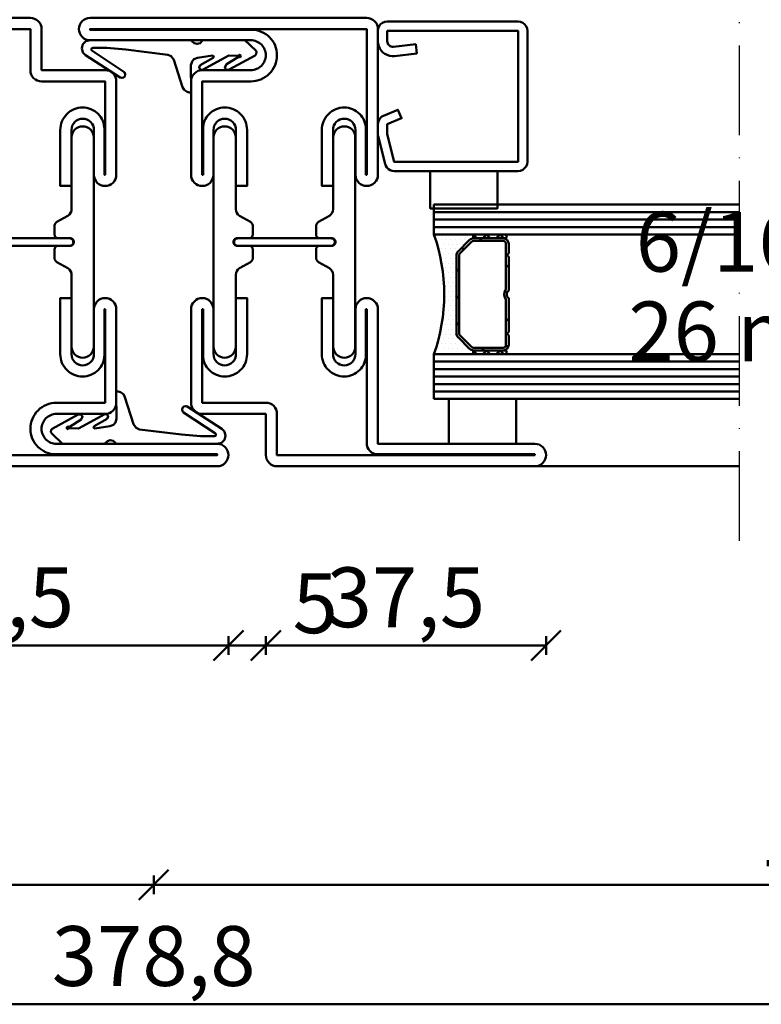
# Model space of a CAD drawing. Units: millimetres. Extents: x -6 to 41394, y -379 to 296.
# Drawn here: x 2304 to 2403, y -362 to -230 of the extents above; entities that cross this region are included whole.
import ezdxf

# ---------------------------------------------------------------- set-up
doc = ezdxf.new("R2010")
doc.units = ezdxf.units.MM
doc.header["$PDMODE"] = 35
doc.linetypes.add('ACAD_ISO10W100', pattern=[18, 12, -3, 0, -3])
for name, color, linetype, lineweight in [('0S-EPDM-Kontur', 22, 'Continuous', 50), ('0S-Glas-Kontur', 4, 'Continuous', 50), ('0S-Konst1', 7, 'Continuous', 50), ('0S-KS-Kontur', 254, 'Continuous', 50), ('0S-Mittellinie', 1, 'ACAD_ISO10W100', 25), ('0S-Sichtkanten', 254, 'Continuous', 50), ('0S-Spacer-Kontur', 7, 'Continuous', 50), ('0S-Stahl-Kontur', 62, 'Continuous', 50), ('DIM', 12, 'Continuous', 30)]:
    doc.layers.add(name, color=color, linetype=linetype, lineweight=lineweight)
doc.styles.add('1_1fett', font='txt', dxfattribs={"height": 3})
doc.styles.add('BEMSTIL1', font='isocpeur.ttf')
doc.dimstyles.new('S-Skal-1', dxfattribs={"dimtxt": 4, "dimasz": 4, "dimexe": 1.25, "dimexo": 0.625, "dimtad": 1, "dimdec": 1, "dimtxsty": 'BEMSTIL1', "dimblk": 'OBLIQUE', "dimcen": 0, "dimclrd": 4, "dimclre": 4, "dimclrt": 7, "dimadec": 1, "dimazin": 0, "dimtfac": 1, "dimtdec": 1, "dimtofl": 0, "dimtmove": 0, "dimatfit": 3, "dimfxl": 1.25, "dimarcsym": 0})

# ---------------------------------------------------------------- blocks, each defined once
blk = doc.blocks.new('_Oblique')
at = {"color": 0, "linetype": 'ByBlock', "lineweight": -2}
blk.add_line((-0.5, -0.5), (0.5, 0.5), dxfattribs=at)
blk = doc.blocks.new('*D393')
at = {"layer": 'Defpoints', "color": 0, "transparency": 16777216}
for p in [(2132.1582, -290.24), (2510.9582, -290.24), (2510.9582, -362.24)]:
    blk.add_point(p, dxfattribs=at)
at = {"layer": 'DIM', "color": 4, "lineweight": -2, "transparency": 16777216}
for p, q in [((2132.1582, -360.99), (2132.1582, -363.49)), ((2510.9582, -360.99), (2510.9582, -363.49)), ((2132.1582, -362.24), (2510.9582, -362.24))]:
    blk.add_line(p, q, dxfattribs=at)
at = {"layer": 'DIM', "color": 4, "lineweight": -2, "transparency": 16777216, "xscale": 4, "yscale": 4, "zscale": 4, "rotation": 180}
blk.add_blockref('_Oblique', (2132.1582, -362.24), dxfattribs=at)
at = {"layer": 'DIM', "color": 4, "lineweight": -2, "transparency": 16777216, "xscale": 4, "yscale": 4, "zscale": 4}
blk.add_blockref('_Oblique', (2510.9582, -362.24), dxfattribs=at)
at = {"layer": 'DIM', "color": 7, "transparency": 16777216, "insert": (2321.5582, -356.815), "char_height": 8, "attachment_point": 5, "style": 'BEMSTIL1'}
blk.add_mtext('{378,8}', dxfattribs=at)
blk = doc.blocks.new('*D397')
at = {"layer": 'Defpoints', "color": 0, "transparency": 16777216}
for p in [(2269.0582, -290.24), (2331.5582, -290.24), (2331.5582, -314.24)]:
    blk.add_point(p, dxfattribs=at)
at = {"layer": 'DIM', "color": 4, "lineweight": -2, "transparency": 16777216}
for p, q in [((2269.0582, -312.99), (2269.0582, -315.49)), ((2331.5582, -312.99), (2331.5582, -315.49)), ((2269.0582, -314.24), (2331.5582, -314.24))]:
    blk.add_line(p, q, dxfattribs=at)
at = {"layer": 'DIM', "color": 4, "lineweight": -2, "transparency": 16777216, "xscale": 4, "yscale": 4, "zscale": 4, "rotation": 180}
blk.add_blockref('_Oblique', (2269.0582, -314.24), dxfattribs=at)
at = {"layer": 'DIM', "color": 4, "lineweight": -2, "transparency": 16777216, "xscale": 4, "yscale": 4, "zscale": 4}
blk.add_blockref('_Oblique', (2331.5582, -314.24), dxfattribs=at)
at = {"layer": 'DIM', "color": 7, "transparency": 16777216, "insert": (2300.3082, -308.815), "char_height": 8, "attachment_point": 5, "style": 'BEMSTIL1'}
blk.add_mtext('{62,5}', dxfattribs=at)
blk = doc.blocks.new('*D381')
at = {"layer": 'Defpoints', "color": 0, "transparency": 16777216}
for p in [(2331.5582, -290.24), (2336.5582, -290.24), (2336.5582, -314.24)]:
    blk.add_point(p, dxfattribs=at)
at = {"layer": 'DIM', "color": 4, "lineweight": -2, "transparency": 16777216}
for p, q in [((2331.5582, -312.99), (2331.5582, -315.49)), ((2336.5582, -312.99), (2336.5582, -315.49)), ((2331.5582, -314.24), (2336.5582, -314.24)), ((2336.5582, -314.24), (2345.8082, -314.24))]:
    blk.add_line(p, q, dxfattribs=at)
at = {"layer": 'DIM', "color": 4, "lineweight": -2, "transparency": 16777216, "xscale": 4, "yscale": 4, "zscale": 4, "rotation": 180}
blk.add_blockref('_Oblique', (2331.5582, -314.24), dxfattribs=at)
at = {"layer": 'DIM', "color": 4, "lineweight": -2, "transparency": 16777216, "xscale": 4, "yscale": 4, "zscale": 4}
blk.add_blockref('_Oblique', (2336.5582, -314.24), dxfattribs=at)
at = {"layer": 'DIM', "color": 7, "transparency": 16777216, "insert": (2343.1832, -309.615), "char_height": 8, "attachment_point": 5, "style": 'BEMSTIL1'}
blk.add_mtext('{5}', dxfattribs=at)
blk = doc.blocks.new('*D382')
at = {"layer": 'Defpoints', "color": 0, "transparency": 16777216}
for p in [(2336.5582, -290.24), (2374.0582, -290.24), (2374.0582, -314.24)]:
    blk.add_point(p, dxfattribs=at)
at = {"layer": 'DIM', "color": 4, "lineweight": -2, "transparency": 16777216}
for p, q in [((2336.5582, -312.99), (2336.5582, -315.49)), ((2374.0582, -312.99), (2374.0582, -315.49)), ((2336.5582, -314.24), (2374.0582, -314.24))]:
    blk.add_line(p, q, dxfattribs=at)
at = {"layer": 'DIM', "color": 4, "lineweight": -2, "transparency": 16777216, "xscale": 4, "yscale": 4, "zscale": 4, "rotation": 180}
blk.add_blockref('_Oblique', (2336.5582, -314.24), dxfattribs=at)
at = {"layer": 'DIM', "color": 4, "lineweight": -2, "transparency": 16777216, "xscale": 4, "yscale": 4, "zscale": 4}
blk.add_blockref('_Oblique', (2374.0582, -314.24), dxfattribs=at)
at = {"layer": 'DIM', "color": 7, "transparency": 16777216, "insert": (2355.3082, -308.815), "char_height": 8, "attachment_point": 5, "style": 'BEMSTIL1'}
blk.add_mtext('{37,5}', dxfattribs=at)
blk = doc.blocks.new('*D386')
at = {"layer": 'Defpoints', "color": 0, "transparency": 16777216}
for p in [(2132.1582, -290.24), (2321.5582, -290.24), (2321.5582, -346.24)]:
    blk.add_point(p, dxfattribs=at)
at = {"layer": 'DIM', "color": 4, "lineweight": -2, "transparency": 16777216}
for p, q in [((2132.1582, -344.99), (2132.1582, -347.49)), ((2321.5582, -344.99), (2321.5582, -347.49)), ((2132.1582, -346.24), (2321.5582, -346.24))]:
    blk.add_line(p, q, dxfattribs=at)
at = {"layer": 'DIM', "color": 4, "lineweight": -2, "transparency": 16777216, "xscale": 4, "yscale": 4, "zscale": 4, "rotation": 180}
blk.add_blockref('_Oblique', (2132.1582, -346.24), dxfattribs=at)
at = {"layer": 'DIM', "color": 4, "lineweight": -2, "transparency": 16777216, "xscale": 4, "yscale": 4, "zscale": 4}
blk.add_blockref('_Oblique', (2321.5582, -346.24), dxfattribs=at)
at = {"layer": 'DIM', "color": 7, "transparency": 16777216, "insert": (2226.8582, -340.815), "char_height": 8, "attachment_point": 5, "style": 'BEMSTIL1'}
blk.add_mtext('{189,4}', dxfattribs=at)
blk = doc.blocks.new('*D387')
at = {"layer": 'Defpoints', "color": 0, "transparency": 16777216}
for p in [(2321.5582, -290.24), (2510.9582, -290.24), (2510.9582, -346.24)]:
    blk.add_point(p, dxfattribs=at)
at = {"layer": 'DIM', "color": 4, "lineweight": -2, "transparency": 16777216}
for p, q in [((2321.5582, -344.99), (2321.5582, -347.49)), ((2510.9582, -344.99), (2510.9582, -347.49)), ((2321.5582, -346.24), (2510.9582, -346.24))]:
    blk.add_line(p, q, dxfattribs=at)
at = {"layer": 'DIM', "color": 4, "lineweight": -2, "transparency": 16777216, "xscale": 4, "yscale": 4, "zscale": 4, "rotation": 180}
blk.add_blockref('_Oblique', (2321.5582, -346.24), dxfattribs=at)
at = {"layer": 'DIM', "color": 4, "lineweight": -2, "transparency": 16777216, "xscale": 4, "yscale": 4, "zscale": 4}
blk.add_blockref('_Oblique', (2510.9582, -346.24), dxfattribs=at)
at = {"layer": 'DIM', "color": 7, "transparency": 16777216, "insert": (2416.2582, -340.815), "char_height": 8, "attachment_point": 5, "style": 'BEMSTIL1'}
blk.add_mtext('{189,4}', dxfattribs=at)
blk = doc.blocks.new('_450.032_0x000000A8')
at = {"layer": '0S-EPDM-Kontur'}
blk.add_lwpolyline([(0, 6), (-9, 6), (-9, 0), (0, 0), (0, 6), (0, 6)], close=True, dxfattribs=at)
blk = doc.blocks.new('_402.120Z_0x000000A9')
at = {"layer": '0S-Stahl-Kontur', "extrusion": (0, 0, -1)}
blk.add_lwpolyline([(-1.25, -0.5), (-18.75, -0.5), (-19.07, -0.54), (-19.38, -0.67), (-19.63, -0.87), (-19.83, -1.12), (-19.96, -1.43), (-20, -1.75), (-20, -19.25), (-19.96, -19.57), (-19.83, -19.88), (-19.63, -20.13), (-19.38, -20.33), (-19.07, -20.46), (-18.75, -20.5), (-2.17, -20.5), (-1.9, -20.47), (-1.64, -20.38), (-1.4, -20.24), (-1.21, -20.04), (-1.06, -19.81), (-0.96, -19.55), (-0.04, -15.85), (-0.02, -15.77), (-0.01, -15.7), (0, -15.62), (0, -15.55), (0, -14.25), (-0.02, -14.01), (-0.09, -13.77), (-0.21, -13.56), (-0.36, -13.37), (-0.55, -13.22), (-0.76, -13.1), (-2.68, -12.29), (-3.17, -13.44), (-1.25, -14.25), (-1.25, -15.55), (-2.17, -19.25), (-18.75, -19.25), (-18.75, -1.75), (-1.25, -1.75), (-1.25, -3.12), (-1.27, -3.28), (-1.32, -3.43), (-1.39, -3.57), (-1.5, -3.68), (-1.63, -3.78), (-1.77, -3.84), (-1.93, -3.87), (-2.08, -3.87), (-5.06, -3.53), (-5.2, -4.77), (-2.23, -5.11), (-1.89, -5.12), (-1.56, -5.07), (-1.24, -4.97), (-0.94, -4.82), (-0.67, -4.62), (-0.44, -4.37), (-0.25, -4.09), (-0.11, -3.78), (-0.03, -3.46), (0, -3.12), (0, -1.75), (-0.04, -1.43), (-0.17, -1.12), (-0.37, -0.87), (-0.62, -0.67), (-0.93, -0.54), (-1.25, -0.5), (-1.25, -0.5)], close=True, dxfattribs=at)
blk = doc.blocks.new('_450.031_0x000000AA')
at = {"layer": '0S-EPDM-Kontur'}
blk.add_lwpolyline([(0, 5), (-9, 5), (-9, 0), (0, 0), (0, 5), (0, 5)], close=True, dxfattribs=at)
blk = doc.blocks.new('Steg 630.110Z_0x000000AE')
at = {"layer": '0S-KS-Kontur'}
for points in [[(22.94, 27.32, 0.267949), (23.28, 27.9), (23.28, 29), (23.28, 29, 0.414214), (22.8, 29.48), (21.2, 29.48), (21.2, 29.48, -0.414214), (20.68, 30, -0.414214), (21.2, 30.52), (22.8, 30.52), (22.8, 30.52, 0.414214), (23.28, 31), (23.28, 32.1), (23.28, 32.1, 0.267949), (22.94, 32.68), (21.49, 33.52), (21.49, 33.52, -0.267949), (20.98, 34.41), (20.98, 44), (20.98, 44, 0.414214), (19.5, 45.48, 0.414214), (18.02, 44), (18.02, 16), (18.02, 16, 0.414214), (19.5, 14.52, 0.414214), (20.98, 16), (20.98, 25.59), (20.98, 25.59, -0.267949), (21.49, 26.48), (22.94, 27.32)], [(31.72, 29), (31.72, 27.9), (31.72, 27.9, 0.267949), (32.06, 27.32), (33.51, 26.48), (33.51, 26.48, -0.267949), (34.02, 25.59), (34.02, 16), (34.02, 16, 0.414214), (35.5, 14.52, 0.414214), (36.98, 16), (36.98, 44), (36.98, 44, 0.414214), (35.5, 45.48, 0.414214), (34.02, 44), (34.02, 34.41), (34.02, 34.41, -0.267949), (33.51, 33.52), (32.06, 32.68), (32.06, 32.68, 0.267949), (31.72, 32.1), (31.72, 31), (31.72, 31, 0.414214), (32.2, 30.52), (33.8, 30.52), (33.8, 30.52, -0.414214), (34.32, 30, -0.414214), (33.8, 29.48), (32.2, 29.48), (32.2, 29.48, 0.414214), (31.72, 29)]]:
    blk.add_lwpolyline(points, format="xyb", close=True, dxfattribs=at)
blk = doc.blocks.new('Steel 630.110Z_0x000000AF')
at = {"layer": '0S-Stahl-Kontur'}
for points in [[(15, 39, 0.414214), (16.5, 37.5, 0.414214), (18, 39), (18, 45), (18, 45, -0.414214), (19.5, 46.5, -0.414214), (21, 45), (21, 37.5), (22.5, 37.5), (22.5, 45), (22.5, 45, 0.414214), (19.5, 48, 0.414214), (16.6, 45.1), (16.6, 39), (16.5, 39), (16.5, 51.5), (25, 51.5), (25, 51.5, 0.414214), (26.5, 53), (26.5, 58.5), (38.5, 58.5), (38.5, 39), (38.4, 39), (38.4, 45.1), (38.4, 45.1, 0.414214), (35.5, 48, 0.414214), (32.5, 45), (32.5, 37.5), (34, 37.5), (34, 45), (34, 45, -0.414214), (35.5, 46.5, -0.414214), (37, 45), (37, 39), (37, 39, 0.414214), (38.5, 37.5, 0.414214), (40, 39), (40, 58.5), (40, 58.5, 0.414214), (38.5, 60), (26.5, 60), (26.5, 60, 0.414214), (25, 58.5), (25, 53), (16.5, 53), (16.5, 53, 0.414214), (15, 51.5), (15, 39)], [(21.25, 30.5, 0.414214), (20.75, 30, 0.414214), (21.25, 29.5), (33.75, 29.5), (33.75, 29.5, 0.414214), (34.25, 30, 0.414214), (33.75, 30.5), (21.25, 30.5)], [(15, 8.5, 0.414214), (16.5, 7), (23, 7), (23, 7, -0.414214), (25, 5, -0.414214), (23, 3), (1.5, 3), (1.5, 3, 0.414214), (0, 1.5, 0.414214), (1.5, 0), (61, 0), (61, 0, 0.414214), (62.5, 1.5, 0.414214), (61, 3), (40, 3), (40, 21), (40, 21, 0.414214), (38.5, 22.5, 0.414214), (37, 21), (37, 15), (37, 15, -0.414214), (35.5, 13.5, -0.414214), (34, 15), (34, 22.5), (32.5, 22.5), (32.5, 15), (32.5, 15, 0.414214), (35.5, 12, 0.414214), (38.4, 14.9), (38.4, 21), (38.5, 21), (38.5, 3.1), (38.5, 3.1, 0.414214), (40, 1.6), (61, 1.6), (61, 1.5), (1.5, 1.5), (1.5, 1.6), (23.1, 1.6), (23.1, 1.6, 0.414214), (26.5, 5, 0.414214), (23, 8.5), (16.5, 8.5), (16.5, 21), (16.6, 21), (16.6, 14.9), (16.6, 14.9, 0.414214), (19.5, 12, 0.414214), (22.5, 15), (22.5, 22.5), (21, 22.5), (21, 15), (21, 15, -0.414214), (19.5, 13.5, -0.414214), (18, 15), (18, 21), (18, 21, 0.414214), (16.5, 22.5, 0.414214), (15, 21), (15, 8.5)]]:
    blk.add_lwpolyline(points, format="xyb", close=True, dxfattribs=at)
blk = doc.blocks.new('_630.110Z_0x000000B0')
at = {"layer": '0S-KS-Kontur'}
blk.add_blockref('Steg 630.110Z_0x000000AE', (0, 0), dxfattribs=at)
at = {"layer": '0S-Stahl-Kontur'}
blk.add_blockref('Steel 630.110Z_0x000000AF', (0, 0), dxfattribs=at)
blk = doc.blocks.new('Steg 630.411Z_0x000000B1')
at = {"layer": '0S-KS-Kontur', "extrusion": (0, 0, -1)}
for points in [[(-30.78, 27.9, 0.267949), (-30.44, 27.32), (-28.99, 26.48), (-28.99, 26.48, -0.267949), (-28.48, 25.59), (-28.48, 16), (-28.48, 16, 0.414214), (-27, 14.52, 0.414214), (-25.52, 16), (-25.52, 44), (-25.52, 44, 0.414214), (-27, 45.48, 0.414214), (-28.48, 44), (-28.48, 34.41), (-28.48, 34.41, -0.267949), (-28.99, 33.52), (-30.44, 32.68), (-30.44, 32.68, 0.267949), (-30.78, 32.1), (-30.78, 31), (-30.78, 31, 0.414214), (-30.3, 30.52), (-28.7, 30.52), (-28.7, 30.52, -0.414214), (-28.18, 30, -0.414214), (-28.7, 29.48), (-30.3, 29.48), (-30.3, 29.48, 0.414214), (-30.78, 29), (-30.78, 27.9)], [(-41.52, 25.59, -0.267949), (-41.01, 26.48), (-39.56, 27.32), (-39.56, 27.32, 0.267949), (-39.22, 27.9), (-39.22, 29), (-39.22, 29, 0.414214), (-39.7, 29.48), (-41.3, 29.48), (-41.3, 29.48, -0.414214), (-41.82, 30, -0.414214), (-41.3, 30.52), (-39.7, 30.52), (-39.7, 30.52, 0.414214), (-39.22, 31), (-39.22, 32.1), (-39.22, 32.1, 0.267949), (-39.56, 32.68), (-41.01, 33.52), (-41.01, 33.52, -0.267949), (-41.52, 34.41), (-41.52, 44), (-41.52, 44, 0.414214), (-43, 45.48, 0.414214), (-44.48, 44), (-44.48, 16), (-44.48, 16, 0.414214), (-43, 14.52, 0.414214), (-41.52, 16), (-41.52, 25.59)], [(-28.75, 30.5), (-41.25, 30.5), (-41.25, 30.5, 0.414214), (-41.75, 30, 0.414214), (-41.25, 29.5), (-28.75, 29.5), (-28.75, 29.5, 0.414214), (-28.25, 30, 0.414214), (-28.75, 30.5)]]:
    blk.add_lwpolyline(points, format="xyb", close=True, dxfattribs=at)
blk = doc.blocks.new('Steel 630.411Z_0x000000B2')
at = {"layer": '0S-Stahl-Kontur'}
blk.add_lwpolyline([(47.5, 51.5, 0.414214), (46, 53), (39.5, 53), (39.5, 53, -0.414214), (37.5, 55, -0.414214), (39.5, 57), (61, 57), (61, 57, 0.414214), (62.5, 58.5, 0.414214), (61, 60), (24, 60), (24, 60, 0.414214), (22.5, 58.5), (22.5, 39), (22.5, 39, 0.414214), (24, 37.5, 0.414214), (25.5, 39), (25.5, 45), (25.5, 45, -0.414214), (27, 46.5, -0.414214), (28.5, 45), (28.5, 37.5), (30, 37.5), (30, 45), (30, 45, 0.414214), (27, 48, 0.414214), (24.1, 45.1), (24.1, 39), (24, 39), (24, 58.5), (61, 58.5), (61, 58.4), (39.4, 58.4), (39.4, 58.4, 0.414214), (36, 55, 0.414214), (39.5, 51.5), (46, 51.5), (46, 39), (45.9, 39), (45.9, 45.1), (45.9, 45.1, 0.414214), (43, 48, 0.414214), (40, 45), (40, 37.5), (41.5, 37.5), (41.5, 45), (41.5, 45, -0.414214), (43, 46.5, -0.414214), (44.5, 45), (44.5, 39), (44.5, 39, 0.414214), (46, 37.5, 0.414214), (47.5, 39), (47.5, 51.5)], format="xyb", close=True, dxfattribs=at)
at = {"layer": '0S-Stahl-Kontur', "extrusion": (0, 0, -1)}
blk.add_lwpolyline([(-46, 22.5, 0.414214), (-47.5, 21), (-47.5, 8.5), (-47.5, 8.5, 0.414214), (-46, 7), (-37.5, 7), (-37.5, 1.5), (-37.5, 1.5, 0.414214), (-36, 0), (-1.5, 0), (-1.5, 0, 0.414214), (0, 1.5, 0.414214), (-1.5, 3), (-22.5, 3), (-22.5, 21), (-22.5, 21, 0.414214), (-24, 22.5, 0.414214), (-25.5, 21), (-25.5, 15), (-25.5, 15, -0.414214), (-27, 13.5, -0.414214), (-28.5, 15), (-28.5, 22.5), (-30, 22.5), (-30, 15), (-30, 15, 0.414214), (-27, 12, 0.414214), (-24.1, 14.9), (-24.1, 21), (-24, 21), (-24, 3.1), (-24, 3.1, 0.414214), (-22.5, 1.6), (-1.5, 1.6), (-1.5, 1.5), (-36, 1.5), (-36, 7), (-36, 7, 0.414214), (-37.5, 8.5), (-46, 8.5), (-46, 21), (-45.9, 21), (-45.9, 14.9), (-45.9, 14.9, 0.414214), (-43, 12, 0.414214), (-40, 15), (-40, 22.5), (-41.5, 22.5), (-41.5, 15), (-41.5, 15, -0.414214), (-43, 13.5, -0.414214), (-44.5, 15), (-44.5, 21), (-44.5, 21, 0.414214), (-46, 22.5)], format="xyb", close=True, dxfattribs=at)
blk = doc.blocks.new('_630.411Z_0x000000B3')
at = {"layer": '0S-KS-Kontur'}
blk.add_blockref('Steg 630.411Z_0x000000B1', (0, 0), dxfattribs=at)
at = {"layer": '0S-Stahl-Kontur'}
blk.add_blockref('Steel 630.411Z_0x000000B2', (0, 0), dxfattribs=at)
blk = doc.blocks.new('_455.006_0x000000B4')
at = {"layer": '0S-EPDM-Kontur', "extrusion": (0, 0, -1)}
blk.add_lwpolyline([(7.19, -0.02), (8.65, 1.38), (8.74, 1.56), (8.71, 1.87), (8.57, 2.02), (5.1, 3.93), (4.73, 3.94), (4.51, 3.67), (4.7, 3.24), (6.33, 2.23), (6.49, 2.3), (6.63, 2.21), (6.64, 2.04), (6.49, 1.95), (6.3, 2.08), (5.07, 2.06), (1.52, 3.97), (1.21, 3.92), (1.08, 3.66), (1.24, 3.33), (2.97, 2.34), (3.04, 2.16), (2.88, 2.06), (0.86, 2.34), (0.38, 2.53), (0.13, 2.84), (-0.01, 3.34), (0.03, 6.81), (-0.13, 7), (-0.23, 7), (-0.54, 6.9), (-0.94, 6.64), (-1.14, 6.26), (-2.29, 2.62), (-2.65, 2.14), (-3.12, 1.93), (-8.74, 1.23), (-11.28, 1.01), (-13.15, 1.01), (-13.26, 1.05), (-13.35, 1.22), (-13.26, 1.38), (-8.99, 4.21), (-8.84, 4.38), (-8.8, 4.59), (-8.87, 4.83), (-9.03, 4.99), (-9.28, 5.05), (-9.5, 4.98), (-14.11, 2.01), (-14.47, 1.63), (-14.62, 1.08), (-14.47, 0.54), (-14.07, 0.14), (-13.51, -0.02), (0.06, -0.02), (0.11, 0.11), (0.41, 0.4), (0.81, 0.5), (1.2, 0.37), (1.49, 0.09), (1.53, -0.02), (7.19, -0.02), (7.19, -0.02)], close=True, dxfattribs=at)
blk = doc.blocks.new('_455.006_0x000000B5')
at = {"layer": '0S-EPDM-Kontur', "extrusion": (0, 0, -1)}
blk.add_lwpolyline([(7.19, -0.02), (8.65, 1.38), (8.74, 1.56), (8.71, 1.87), (8.57, 2.02), (5.1, 3.93), (4.73, 3.94), (4.51, 3.67), (4.7, 3.24), (6.33, 2.23), (6.49, 2.3), (6.63, 2.21), (6.64, 2.04), (6.49, 1.95), (6.3, 2.08), (5.07, 2.06), (1.52, 3.97), (1.21, 3.92), (1.08, 3.66), (1.24, 3.33), (2.97, 2.34), (3.04, 2.16), (2.88, 2.06), (0.86, 2.34), (0.38, 2.53), (0.13, 2.84), (-0.01, 3.34), (0.03, 6.81), (-0.13, 7), (-0.23, 7), (-0.54, 6.9), (-0.94, 6.64), (-1.14, 6.26), (-2.29, 2.62), (-2.65, 2.14), (-3.12, 1.93), (-8.74, 1.23), (-11.28, 1.01), (-13.15, 1.01), (-13.26, 1.05), (-13.35, 1.22), (-13.26, 1.38), (-8.99, 4.21), (-8.84, 4.38), (-8.8, 4.59), (-8.87, 4.83), (-9.03, 4.99), (-9.28, 5.05), (-9.5, 4.98), (-14.11, 2.01), (-14.47, 1.63), (-14.62, 1.08), (-14.47, 0.54), (-14.07, 0.14), (-13.51, -0.02), (0.06, -0.02), (0.11, 0.11), (0.41, 0.4), (0.81, 0.5), (1.2, 0.37), (1.49, 0.09), (1.53, -0.02), (7.19, -0.02), (7.19, -0.02)], close=True, dxfattribs=at)
blk = doc.blocks.new('88AF93B5-3333-40B7-A032-D5460A65FAB8')
at = {"layer": '0S-Glas-Kontur'}
for p, q in [((2359.06, -255.24), (2399.96, -255.24)), ((2359.06, -259.24), (2359.06, -255.24)), ((2359.06, -256.24), (2399.96, -256.24)), ((2359.06, -257.24), (2399.96, -257.24)), ((2359.06, -258.24), (2399.96, -258.24)), ((2359.06, -259.24), (2399.96, -259.24)), ((2359.06, -275.24), (2399.96, -275.24)), ((2359.06, -281.24), (2359.06, -275.24)), ((2359.06, -276.24), (2399.96, -276.24)), ((2359.06, -277.24), (2399.96, -277.24)), ((2359.06, -278.24), (2399.96, -278.24)), ((2359.06, -279.24), (2399.96, -279.24)), ((2359.06, -280.24), (2399.96, -280.24)), ((2359.06, -281.24), (2399.96, -281.24))]:
    blk.add_line(p, q, dxfattribs=at)
at = {"layer": '0S-Mittellinie', "linetype": 'ACAD_ISO10W100'}
blk.add_line((2399.96, -300.24), (2399.96, -220.24), dxfattribs=at)
at = {"layer": '0S-Sichtkanten'}
blk.add_line((2399.96, -290.24), (2372.56, -290.24), dxfattribs=at)
at = {"layer": '0S-Spacer-Kontur', "color": 30}
for p, q in [((2364.56, -259.24), (2359.06, -259.24)), ((2368.56, -259.24), (2364.56, -259.24)), ((2359.38, -259.88), (2359.38, -259.88)), ((2359.69, -260.51), (2359.69, -260.51)), ((2360.01, -259.88), (2360.01, -259.88)), ((2360.33, -260.51), (2360.33, -260.51)), ((2360.65, -259.88), (2360.65, -259.88)), ((2360.96, -260.51), (2360.96, -260.51)), ((2361.28, -259.88), (2361.28, -259.88)), ((2361.6, -260.51), (2361.6, -260.51)), ((2361.92, -259.88), (2361.92, -259.88)), ((2362.23, -260.51), (2362.23, -260.51)), ((2362.28, -261.52), (2363.84, -259.96)), ((2362.55, -259.88), (2362.55, -259.88)), ((2362.87, -260.51), (2362.87, -260.51)), ((2363.19, -259.88), (2363.19, -259.88)), ((2363.82, -259.88), (2363.82, -259.88)), ((2364.37, -259.74), (2364.56, -259.74)), ((2364.56, -259.74), (2368.56, -259.74)), ((2360.01, -261.14), (2360.01, -261.14)), ((2360.33, -261.78), (2360.33, -261.78)), ((2360.65, -261.14), (2360.65, -261.14)), ((2360.96, -261.78), (2360.96, -261.78)), ((2361.28, -261.14), (2361.28, -261.14)), ((2361.6, -261.78), (2361.6, -261.78)), ((2361.92, -261.14), (2361.92, -261.14)), ((2362.06, -272.43), (2362.06, -262.05)), ((2362.55, -261.14), (2362.55, -261.14)), ((2360.01, -262.42), (2360.01, -262.42)), ((2360.33, -263.05), (2360.33, -263.05)), ((2360.65, -262.42), (2360.65, -262.42)), ((2360.96, -263.05), (2360.96, -263.05)), ((2361.28, -262.42), (2361.28, -262.42)), ((2361.6, -263.05), (2361.6, -263.05)), ((2361.92, -262.42), (2361.92, -262.42)), ((2360.33, -264.32), (2360.33, -264.32)), ((2360.65, -263.69), (2360.65, -263.69)), ((2360.96, -264.32), (2360.96, -264.32)), ((2361.28, -263.69), (2361.28, -263.69)), ((2361.6, -264.32), (2361.6, -264.32)), ((2361.92, -263.69), (2361.92, -263.69)), ((2360.65, -264.95), (2360.65, -264.95)), ((2360.96, -265.59), (2360.96, -265.59)), ((2361.28, -264.95), (2361.28, -264.95)), ((2361.6, -265.59), (2361.6, -265.59)), ((2361.92, -264.95), (2361.92, -264.95)), ((2360.65, -266.23), (2360.65, -266.23)), ((2360.96, -266.86), (2360.96, -266.86)), ((2361.28, -266.23), (2361.28, -266.23)), ((2361.6, -266.86), (2361.6, -266.86)), ((2361.92, -266.23), (2361.92, -266.23)), ((2360.65, -267.5), (2360.65, -267.5)), ((2360.65, -268.76), (2360.65, -268.76)), ((2360.96, -268.13), (2360.96, -268.13)), ((2361.28, -267.5), (2361.28, -267.5)), ((2361.28, -268.76), (2361.28, -268.76)), ((2361.6, -268.13), (2361.6, -268.13)), ((2361.92, -267.5), (2361.92, -267.5)), ((2361.92, -268.76), (2361.92, -268.76)), ((2360.65, -270.04), (2360.65, -270.04)), ((2360.96, -269.4), (2360.96, -269.4)), ((2361.28, -270.04), (2361.28, -270.04)), ((2361.6, -269.4), (2361.6, -269.4)), ((2361.92, -270.04), (2361.92, -270.04)), ((2360.33, -270.67), (2360.33, -270.67)), ((2360.65, -271.31), (2360.65, -271.31)), ((2360.96, -270.67), (2360.96, -270.67)), ((2361.28, -271.31), (2361.28, -271.31)), ((2361.6, -270.67), (2361.6, -270.67)), ((2361.92, -271.31), (2361.92, -271.31)), ((2360.01, -272.57), (2360.01, -272.57)), ((2360.33, -271.94), (2360.33, -271.94)), ((2360.65, -272.57), (2360.65, -272.57)), ((2360.96, -271.94), (2360.96, -271.94)), ((2361.28, -272.57), (2361.28, -272.57)), ((2361.6, -271.94), (2361.6, -271.94)), ((2361.92, -272.57), (2361.92, -272.57)), ((2359.69, -273.21), (2359.69, -273.21)), ((2360.01, -273.85), (2360.01, -273.85)), ((2360.33, -273.21), (2360.33, -273.21)), ((2360.65, -273.85), (2360.65, -273.85)), ((2360.96, -273.21), (2360.96, -273.21)), ((2361.28, -273.85), (2361.28, -273.85)), ((2361.6, -273.21), (2361.6, -273.21)), ((2361.92, -273.85), (2361.92, -273.85)), ((2362.23, -273.21), (2362.23, -273.21)), ((2363.84, -274.52), (2362.28, -272.96)), ((2362.55, -273.85), (2362.55, -273.85)), ((2359.06, -275.24), (2364.56, -275.24)), ((2359.38, -275.12), (2359.38, -275.12)), ((2359.69, -274.48), (2359.69, -274.48)), ((2360.01, -275.12), (2360.01, -275.12)), ((2360.33, -274.48), (2360.33, -274.48)), ((2360.65, -275.12), (2360.65, -275.12)), ((2360.96, -274.48), (2360.96, -274.48)), ((2361.28, -275.12), (2361.28, -275.12)), ((2361.6, -274.48), (2361.6, -274.48)), ((2361.92, -275.12), (2361.92, -275.12)), ((2362.23, -274.48), (2362.23, -274.48)), ((2362.55, -275.12), (2362.55, -275.12)), ((2362.87, -274.48), (2362.87, -274.48)), ((2363.19, -275.12), (2363.19, -275.12)), ((2363.5, -274.48), (2363.5, -274.48)), ((2363.82, -275.12), (2363.82, -275.12)), ((2364.56, -274.74), (2364.37, -274.74)), ((2368.56, -274.74), (2364.56, -274.74)), ((2364.56, -275.24), (2368.56, -275.24))]:
    blk.add_line(p, q, dxfattribs=at)
at = {"layer": '0S-Spacer-Kontur', "color": 84}
for p, q in [((2364.38, -259.31), (2364.81, -259.74)), ((2365.6, -259.74), (2366.1, -259.24)), ((2366.1, -259.24), (2366.6, -259.74)), ((2367.4, -259.74), (2367.9, -259.24)), ((2367.9, -259.24), (2368.4, -259.74)), ((2365.51, -260.1), (2365.15, -259.74)), ((2363.06, -261.24), (2362.81, -260.99)), ((2369.06, -263.65), (2368.7, -263.29)), ((2362.42, -264.19), (2362.06, -263.83)), ((2362.42, -267.78), (2362.06, -267.42)), ((2368.85, -267.03), (2368.57, -266.76)), ((2362.42, -271.38), (2362.06, -271.02)), ((2369.06, -270.83), (2368.7, -270.47)), ((2364.38, -274.81), (2364.81, -275.24)), ((2365.78, -274.74), (2365.42, -274.38)), ((2365.6, -275.24), (2366.1, -274.74)), ((2366.1, -274.74), (2366.6, -275.24)), ((2367.4, -275.24), (2367.9, -274.74)), ((2367.9, -274.74), (2368.4, -275.24)), ((2368.97, -274.34), (2368.69, -274.06))]:
    blk.add_line(p, q, dxfattribs=at)
at = {"layer": '0S-Spacer-Kontur'}
for p, q in [((2363.84, -259.96), (2362.28, -261.52)), ((2364.09, -260.21), (2362.53, -261.77)), ((2368.31, -259.74), (2364.37, -259.74)), ((2368.31, -260.1), (2364.37, -260.1)), ((2368.7, -266.58), (2368.7, -260.49)), ((2369.06, -261.74), (2369.06, -260.49)), ((2362.06, -262.05), (2362.06, -272.43)), ((2362.42, -262.05), (2362.42, -272.43)), ((2368.81, -261.99), (2369.06, -261.74)), ((2369.06, -262.24), (2368.81, -261.99)), ((2369.06, -266.74), (2369.06, -262.24)), ((2368.7, -273.99), (2368.7, -267.9)), ((2369.06, -272.24), (2369.06, -267.74)), ((2362.53, -272.71), (2364.09, -274.27)), ((2368.81, -272.49), (2369.06, -272.24)), ((2369.06, -272.74), (2368.81, -272.49)), ((2362.28, -272.96), (2363.84, -274.52)), ((2369.06, -273.99), (2369.06, -272.74)), ((2364.37, -274.38), (2368.31, -274.38)), ((2364.37, -274.74), (2368.31, -274.74))]:
    blk.add_line(p, q, dxfattribs=at)
at = {"layer": '0S-Spacer-Kontur', "color": 30}
for centre, radius, start, end in [((2336.39, -267.24), 24.04, 340.5647, 19.4353), ((2364.56, -259.49), 0.25, 90, 270), ((2364.56, -259.49), 0.25, 90, 270), ((2368.56, -259.49), 0.25, 270, 90), ((2364.37, -260.49), 0.75, 90, 135), ((2362.81, -262.05), 0.75, 135, 180), ((2362.81, -272.43), 0.75, 180, 225), ((2364.37, -273.99), 0.75, 225, 270), ((2364.56, -274.99), 0.25, 90, 270), ((2364.56, -274.99), 0.25, 90, 270), ((2368.56, -274.99), 0.25, 270, 90)]:
    blk.add_arc(centre, radius, start, end, dxfattribs=at)
at = {"layer": '0S-Spacer-Kontur'}
for centre, radius, start, end in [((2364.37, -260.49), 0.75, 90, 135), ((2364.37, -260.49), 0.39, 90, 135), ((2368.31, -260.49), 0.75, 0, 90), ((2368.31, -260.49), 0.39, 0, 90), ((2362.81, -262.05), 0.75, 135, 180), ((2362.81, -262.05), 0.39, 135, 180), ((2369.44, -267.24), 0.99, 138.3721, 221.6279), ((2369.44, -267.24), 0.63, 127.0976, 232.9024), ((2362.81, -272.43), 0.75, 180, 225), ((2362.81, -272.43), 0.39, 180, 225), ((2368.31, -273.99), 0.39, 270, 0), ((2368.31, -273.99), 0.75, 270, 0), ((2364.37, -273.99), 0.75, 225, 270), ((2364.37, -273.99), 0.39, 225, 270)]:
    blk.add_arc(centre, radius, start, end, dxfattribs=at)
at = {"layer": '0S-EPDM-Kontur', "rotation": 179.9999999999998}
blk.add_blockref('_455.006_0x000000B5', (2326.56, -233.24), dxfattribs=at)
at = {"layer": '0S-EPDM-Kontur', "extrusion": (6.12303e-17, 3.67394e-16, -1), "rotation": 179.9999999999998}
for name, p in [('_450.031_0x000000AA', (-2367.56, -250.74)), ('_450.032_0x000000A8', (-2370.06, -281.24))]:
    blk.add_blockref(name, p, dxfattribs=at)
at = {"layer": '0S-EPDM-Kontur'}
blk.add_blockref('_455.006_0x000000B4', (2316.56, -287.24), dxfattribs=at)
at = {"layer": '0S-Stahl-Kontur', "extrusion": (0, 3.67394e-16, -1)}
blk.add_blockref('_630.110Z_0x000000B0', (-2331.56, -290.24), dxfattribs=at)
at = {"layer": '0S-Stahl-Kontur', "extrusion": (0, 7.34788e-16, -1)}
blk.add_blockref('_630.411Z_0x000000B3', (-2374.06, -290.24), dxfattribs=at)
at = {"layer": '0S-Stahl-Kontur'}
blk.add_blockref('_402.120Z_0x000000A9', (2351.56, -230.24), dxfattribs=at)
at = {"layer": '0S-Glas-Kontur', "insert": (2402.46, -267.24), "char_height": 8, "attachment_point": 5, "line_spacing_factor": 0.9, "style": '1_1fett'}
blk.add_mtext('6/16/4^J26 mm', dxfattribs=at)
at = {"layer": 'DIM'}
for base, p1, p2, text, picture, middle in [((2510.96, -362.24), (2132.16, -290.24), (2510.96, -290.24), '{378,8}', '*D393', (2321.56, -356.82)), ((2321.56, -346.24), (2132.16, -290.24), (2321.56, -290.24), '{189,4}', '*D386', (2226.86, -340.82)), ((2331.56, -314.24), (2269.06, -290.24), (2331.56, -290.24), '{62,5}', '*D397', (2300.31, -308.82)), ((2510.96, -346.24), (2321.56, -290.24), (2510.96, -290.24), '{189,4}', '*D387', (2416.26, -340.82)), ((2336.56, -314.24), (2331.56, -290.24), (2336.56, -290.24), '{5}', '*D381', (2343.18, -309.62)), ((2374.06, -314.24), (2336.56, -290.24), (2374.06, -290.24), '{37,5}', '*D382', (2355.31, -308.82))]:
    dim = blk.add_linear_dim(base=base, p1=p1, p2=p2, text=text, dimstyle='S-Skal-1', override={"dimtxt": 8, "dimcen": 0.25, "dimfxlon": 1}, dxfattribs=at)
    dim.commit()
    dim.dimension.update_dxf_attribs({"geometry": picture, "text_midpoint": middle})

msp = doc.modelspace()

# ---------------------------------------------------------------- block references
at = {"layer": '0S-Konst1'}
msp.add_blockref('88AF93B5-3333-40B7-A032-D5460A65FAB8', (0, 0), dxfattribs=at)

doc.saveas('drawing.dxf')
